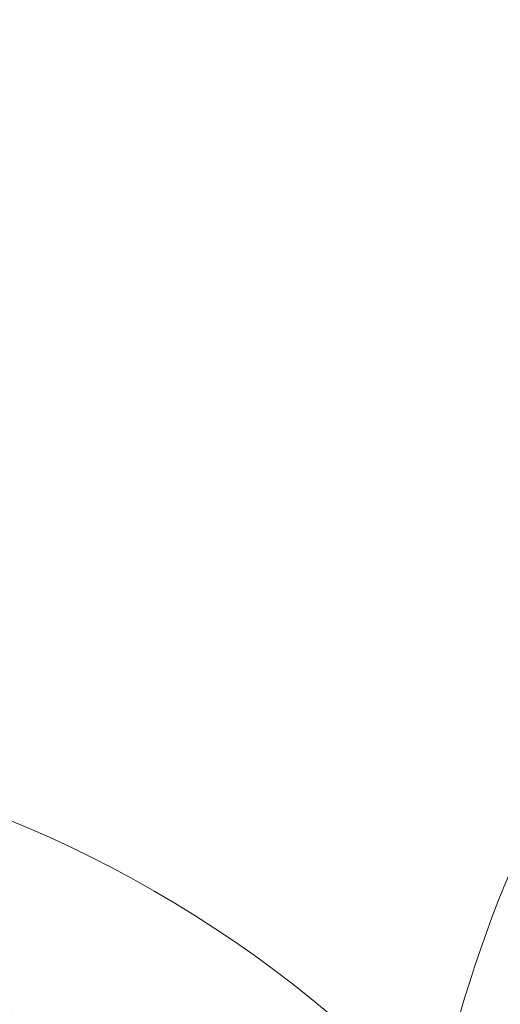
# Model space of a CAD drawing. Units: inches. Extents: x 0.1 to 10.9, y 0 to 8.5.
# Drawn here: x 1.4 to 1.5, y 4.4 to 4.6 of the extents above; entities that cross this region are included whole.
import ezdxf

# ---------------------------------------------------------------- set-up
doc = ezdxf.new("R2010")
doc.units = ezdxf.units.IN
doc.header["$MEASUREMENT"] = 0
doc.styles.add('SLDTEXTSTYLE0', font='TXT', dxfattribs={"width": 0.75})
doc.dimstyles.new('SLDDIMSTYLE3', dxfattribs={"dimtxt": 0.0833333333, "dimasz": 0.125, "dimexe": 0, "dimexo": 0.0625, "dimgap": 0.0208333333, "dimtad": 0, "dimtih": 1, "dimtoh": 1, "dimrnd": 1e-09, "dimdsep": 46, "dimtxsty": 'SLDTEXTSTYLE0', "dimsah": 1, "dimcen": 0.09, "dimadec": 0, "dimazin": 2, "dimtfac": 1, "dimtmove": 0, "dimatfit": 0, "dimfxl": 1, "dimfrac": 2, "dimtolj": 1, "dimtzin": 12, "dimarcsym": 0})
pattern_1 = [(45, (0, 0), (-0.0220970869120796, 0.0220970869120796), [])]

# ---------------------------------------------------------------- blocks, each defined once
blk = doc.blocks.new('_D_5')
at = {"color": 7, "linetype": 'Continuous', "lineweight": 0}
for p, q in [((1.7159535365, 4.2601819983), (1.7159535365, 6.4710402661)), ((1.8015913318, 4.7678394787), (1.8015913318, 6.4710402661)), ((0.8752750226, 6.4010402569), (0.8499278, 6.4010402569)), ((0.8499278, 6.4010402569), (0.8499278, 6.2686328523)), ((1.2374663719, 6.4010402569), (1.2628135945, 6.4010402569)), ((1.2628135945, 6.4010402569), (1.2628135945, 6.2686328523)), ((1.7159535365, 6.4010402661), (1.3664881336, 6.4010402661)), ((1.8015913318, 6.4010402661), (2.0515913318, 6.4010402661)), ((0.8499278, 6.2686328523), (0.8752750226, 6.2686328523)), ((1.2628135945, 6.2686328523), (1.2374663719, 6.2686328523))]:
    blk.add_line(p, q, dxfattribs=at)
for points in [[(1.7159535365, 6.4010402661), (1.5909535365, 6.4210402661), (1.5909535365, 6.3810402661)], [(1.8015913318, 6.4010402661), (1.9265913318, 6.3810402661), (1.9265913318, 6.4210402661)]]:
    blk.add_solid(points, dxfattribs=at)
at = {"color": 7, "linetype": 'Continuous', "lineweight": 0, "char_height": 0.0833333333, "attachment_point": 1, "style": 'SLDTEXTSTYLE0'}
for s, insert in [('0.09in', (0.9036700671, 6.5253607154)), ('2.2mm', (0.8752750226, 6.3760551594))]:
    blk.add_mtext(s, dxfattribs=dict(at, insert=insert))
blk = doc.blocks.new('_D_8')
at = {"color": 7, "linetype": 'Continuous', "lineweight": 0}
for p, q in [((1.7735913318, 4.3704182188), (1.7735913318, 6.9434812109)), ((1.8015913318, 4.5038394787), (1.8015913318, 6.9434812109)), ((0.8752750226, 6.8734812018), (0.8499278, 6.8734812018)), ((0.8499278, 6.8734812018), (0.8499278, 6.7410737972)), ((1.2374663719, 6.8734812018), (1.2628135945, 6.8734812018)), ((1.2628135945, 6.8734812018), (1.2628135945, 6.7410737972)), ((1.7735913318, 6.8734812109), (1.3664881336, 6.8734812109)), ((1.8015913318, 6.8734812109), (2.0515913318, 6.8734812109)), ((0.8499278, 6.7410737972), (0.8752750226, 6.7410737972)), ((1.2628135945, 6.7410737972), (1.2374663719, 6.7410737972))]:
    blk.add_line(p, q, dxfattribs=at)
for points in [[(1.7735913318, 6.8734812109), (1.6485913318, 6.8934812109), (1.6485913318, 6.8534812109)], [(1.8015913318, 6.8734812109), (1.9265913318, 6.8534812109), (1.9265913318, 6.8934812109)]]:
    blk.add_solid(points, dxfattribs=at)
at = {"color": 7, "linetype": 'Continuous', "lineweight": 0, "char_height": 0.0833333333, "attachment_point": 1, "style": 'SLDTEXTSTYLE0'}
for s, insert in [('0.03in', (0.9036700671, 6.9978016603)), ('0.7mm', (0.8752750226, 6.8484961042))]:
    blk.add_mtext(s, dxfattribs=dict(at, insert=insert))

msp = doc.modelspace()

# ---------------------------------------------------------------- hatches: boundary and pattern name
at = {"linetype": 'Continuous', "lineweight": 0}
h = msp.add_hatch(dxfattribs=at)
h.set_pattern_fill('ANSI31', scale=0.25, style=0)
h.set_pattern_definition(pattern_1)
edge = h.paths.add_edge_path(flags=0)
edge.add_spline(control_points=[(1.64659133181975, 3.960224535098535), (1.64659133181975, 3.960224535098535), (1.646532082239361, 3.96024371300059), (1.646414609714317, 3.960281873750277), (1.646117769225197, 3.960378301877605), (1.645432744636745, 3.960600726780809), (1.644431578915192, 3.960934814605741), (1.643366659229143, 3.961290177053717), (1.641911395128178, 3.961783583070935), (1.64022334399517, 3.962379244741677), (1.638441486708768, 3.963008007737943), (1.636345524481453, 3.963771097660734), (1.634149999615906, 3.964608788259252), (1.631958795180697, 3.965444830421019), (1.629606026585498, 3.966379340469532), (1.627289321753796, 3.967342020603156)], knot_values=[0, 0, 0, 0, 6.75476309548e-05, 6.75476309548e-05, 6.75476309548e-05, 0.0002404921313113, 0.0002404921313113, 0.0002404921313113, 0.0004246675887426, 0.0004246675887426, 0.0004246675887426, 0.0006191599785288, 0.0006191599785288, 0.0006191599785288, 0.0008129943169971, 0.0008129943169971, 0.0008129943169971, 0.0008129943169971], weights=[1, 1, 1, 1, 1, 1, 1, 1, 1, 1, 1, 1, 1, 1, 1, 1], degree=3, periodic=0)
edge.add_spline(control_points=[(1.627289321753796, 3.967342020603156), (1.603174685431006, 3.977362581271848), (1.580278257104194, 3.991477511040229), (1.560989959630618, 4.009088426713247), (1.54785942212425, 4.021077084036832), (1.536219194196515, 4.034842889520824), (1.526238338423635, 4.049560572982627)], knot_values=[0, 0, 0, 0, 0.0019909012093246, 0.0019909012093246, 0.0019909012093246, 0.0033432675828922, 0.0033432675828922, 0.0033432675828922, 0.0033432675828922], weights=[1, 1, 1, 1, 1, 1, 1], degree=3, periodic=0)
edge.add_spline(control_points=[(1.526238338423637, 4.049560572982625), (1.525872619380406, 4.05009985911567), (1.525508742251118, 4.050640916892225), (1.525147214265404, 4.051182954445612), (1.522974357491726, 4.054440710458999), (1.520861053347327, 4.057778165347432), (1.518929341229051, 4.060972833160848), (1.517247544056224, 4.063754191338339), (1.515671027643974, 4.066480187491162), (1.514295034202972, 4.068939658608183), (1.513049223622538, 4.07116643894634), (1.511942552477711, 4.073218503599389), (1.511048007099327, 4.074911889372404), (1.510179523020255, 4.076555940774521), (1.50949129493903, 4.077897230613268), (1.509034509900436, 4.078794572448712), (1.508577231730695, 4.079692883026937), (1.508340273265729, 4.080167312000925), (1.508340273265729, 4.080167312000925)], knot_values=[0, 0, 0, 0, 4.96613035e-05, 4.96613035e-05, 4.96613035e-05, 0.0003510106996761, 0.0003510106996761, 0.0003510106996761, 0.0006131860247815, 0.0006131860247815, 0.0006131860247815, 0.0008505259770776, 0.0008505259770776, 0.0008505259770776, 0.0010811749186719, 0.0010811749186719, 0.0010811749186719, 0.0013122874805636, 0.0013122874805636, 0.0013122874805636, 0.0013122874805636], weights=[1, 1, 1, 1, 1, 1, 1, 1, 1, 1, 1, 1, 1, 1, 1, 1, 1, 1, 1], degree=3, periodic=0)
edge.add_spline(control_points=[(1.508340273265729, 4.080167312000925), (1.508340273265729, 4.080167312000925), (1.507486425183764, 4.081834392898341), (1.505973713507016, 4.084986152600605), (1.504464530922377, 4.088130559381315), (1.502282925053316, 4.092815566137422), (1.499831055791027, 4.098630828446069), (1.497231414283276, 4.104796572072183), (1.494275363830687, 4.112381345739714), (1.491397529885531, 4.120853567084191), (1.488257554464922, 4.130097521838564), (1.485132634009045, 4.140654697839687), (1.482430686500744, 4.15172103860285), (1.480120529351911, 4.16118272730957), (1.478065644107188, 4.171225568931405), (1.476410364931696, 4.181221411671674)], knot_values=[0, 0, 0, 0, 0.0007824003428026, 0.0007824003428026, 0.0007824003428026, 0.0015615534037347, 0.0015615534037347, 0.0015615534037347, 0.0023876613698052, 0.0023876613698052, 0.0023876613698052, 0.0032908763444472, 0.0032908763444472, 0.0032908763444472, 0.0040605866134878, 0.0040605866134878, 0.0040605866134878, 0.0040605866134878], weights=[1, 1, 1, 1, 1, 1, 1, 1, 1, 1, 1, 1, 1, 1, 1, 1], degree=3, periodic=0)
edge.add_spline(control_points=[(1.476410364931592, 4.181221411672303), (1.47432203527947, 4.193832344680883), (1.472814366395412, 4.206551555675452), (1.471858142877176, 4.219298578537639)], knot_values=[0.0001353153405875, 0.0001353153405875, 0.0001353153405875, 0.0001353153405875, 0.001108841171833, 0.001108841171833, 0.001108841171833, 0.001108841171833], weights=[1, 1, 1, 1], degree=3, periodic=0)
edge.add_spline(control_points=[(1.471858142877176, 4.219298578537639), (1.471030978932641, 4.230325161246258), (1.470625994763819, 4.241531441263196), (1.470601041724909, 4.251979825494081), (1.470576096134214, 4.262425090993947), (1.470924505236633, 4.272399190878181), (1.471455621268788, 4.281092975176008), (1.471991102502344, 4.289858213011494), (1.472719147142147, 4.297563506824705), (1.473385051909035, 4.30357874277452), (1.474055680132853, 4.309636646549145), (1.474672801427108, 4.314146333994614), (1.475033700220287, 4.31671745948947), (1.47527951186819, 4.318468677855389), (1.475412874297502, 4.319361795196084), (1.475412874297502, 4.319361795196084)], knot_values=[0, 0, 0, 0, 0.0008425892682157, 0.0008425892682157, 0.0008425892682157, 0.0016847216216679, 0.0016847216216679, 0.0016847216216679, 0.0025338587376494, 0.0025338587376494, 0.0025338587376494, 0.0033893695795587, 0.0033893695795587, 0.0033893695795587, 0.0039675199819748, 0.0039675199819748, 0.0039675199819748, 0.0039675199819748], weights=[1, 1, 1, 1, 1, 1, 1, 1, 1, 1, 1, 1, 1, 1, 1, 1], degree=3, periodic=0)
edge.add_spline(control_points=[(1.475412874297501, 4.319361795196078), (1.475412874297502, 4.319361795196078), (1.475429008264478, 4.319472265308704), (1.475461280904173, 4.319691540512547), (1.475533755048932, 4.320183963289729), (1.475690419101701, 4.321248201849471), (1.475928798684875, 4.322792837244005), (1.476171748313044, 4.32436708529731), (1.476507306279905, 4.326485302924899), (1.476924204228564, 4.328956781866955), (1.477350258975211, 4.331482544677471), (1.477874518356598, 4.334449665095257), (1.478468579546898, 4.337590112002973), (1.478509144680861, 4.337804555652208), (1.478550066162132, 4.338020007701292), (1.478591331819743, 4.338236378827078)], knot_values=[0, 0, 0, 0, 0.0001126804923865, 0.0001126804923865, 0.0001126804923865, 0.0003686916793409, 0.0003686916793409, 0.0003686916793409, 0.0006297269520249, 0.0006297269520249, 0.0006297269520249, 0.0008965705377117, 0.0008965705377117, 0.0008965705377117, 0.0009145575712554, 0.0009145575712554, 0.0009145575712554, 0.0009145575712554], weights=[1, 1, 1, 1, 1, 1, 1, 1, 1, 1, 1, 1, 1, 1, 1, 1], degree=3, periodic=0)
edge.add_spline(control_points=[(1.478591331819956, 4.338236378828195), (1.482340456749186, 4.35789442933817), (1.487441837760251, 4.377354778598233), (1.493997879470624, 4.396261865388277), (1.505861092921178, 4.430474400364001), (1.522818094253797, 4.463697108944542), (1.545554492973603, 4.491872111791739)], knot_values=[0.0041537657441734, 0.0041537657441734, 0.0041537657441734, 0.0041537657441734, 0.0056856367961256, 0.0056856367961256, 0.0056856367961256, 0.0084686674230943, 0.0084686674230943, 0.0084686674230943, 0.0084686674230943], weights=[1, 1, 1, 1, 1, 1, 1], degree=3, periodic=0)
edge.add_spline(control_points=[(1.545554492973603, 4.491872111791739), (1.556151109439645, 4.505003465740124), (1.568202750588372, 4.517201013060072), (1.58115481227375, 4.527545924776179), (1.595388624927369, 4.538914580891486), (1.611059277271516, 4.548263892164098), (1.627569176023349, 4.555439624637454)], knot_values=[0, 0, 0, 0, 0.0012860827961407, 0.0012860827961407, 0.0012860827961407, 0.0026982513758802, 0.0026982513758802, 0.0026982513758802, 0.0026982513758802], weights=[1, 1, 1, 1, 1, 1, 1], degree=3, periodic=0)
edge.add_spline(control_points=[(1.62756917602335, 4.555439624637461), (1.628431379510782, 4.555814365976233), (1.629314441610429, 4.556191459010516), (1.630204371093327, 4.556564469983034), (1.631638437906117, 4.557165554301257), (1.633116450163739, 4.55776631883119), (1.634534042767281, 4.558325664154007), (1.636105579232658, 4.558945751737244), (1.637643116973242, 4.559530688948781), (1.638990319103991, 4.56002959695479), (1.640331166270202, 4.560526151533193), (1.641524290607398, 4.560953526654358), (1.642507525670143, 4.561299510883288), (1.643735763991342, 4.561731707724717), (1.644678343723471, 4.562052388644037), (1.645335258987734, 4.562274075037114), (1.646188602219115, 4.562562049138664), (1.646591331819745, 4.562693997786202), (1.646591331819745, 4.562693997786202)], knot_values=[0, 0, 0, 0, 7.38102429998e-05, 7.38102429998e-05, 7.38102429998e-05, 0.0001936799198466, 0.0001936799198466, 0.0001936799198466, 0.0003272514112301, 0.0003272514112301, 0.0003272514112301, 0.0004598105109083, 0.0004598105109083, 0.0004598105109083, 0.0006256458587743, 0.0006256458587743, 0.0006256458587743, 0.0008416221723523, 0.0008416221723523, 0.0008416221723523, 0.0008416221723523], weights=[1, 1, 1, 1, 1, 1, 1, 1, 1, 1, 1, 1, 1, 1, 1, 1, 1, 1, 1], degree=3, periodic=0)
edge.add_spline(control_points=[(1.646591331587305, 4.562693997709224), (1.693918159834234, 4.578367391006973), (1.748224740359661, 4.579611848887661), (1.8015913318193, 4.569159472683613)], knot_values=[0.7699861066283663, 0.7699861066283663, 0.7699861066283663, 0.7699861066283663, 0.8511067089961756, 0.8511067089961756, 0.8511067089961756, 0.8511067089961756], weights=[1, 1, 1, 1], degree=3, periodic=0)
edge.add_spline(control_points=[(1.801591331819744, 4.569159472683526), (1.774145771195419, 4.574534957924985), (1.74500013935403, 4.577015043221808), (1.716591331819745, 4.575486818877694)], knot_values=[0, 0, 0, 0, 0.002171342277311, 0.002171342277311, 0.002171342277311, 0.002171342277311], weights=[1, 1, 1, 1], degree=3, periodic=0)
edge.add_spline(control_points=[(1.716591331819746, 4.575486818877694), (1.716924636360819, 4.575504748673342), (1.717257970610793, 4.575522134812871), (1.717591331819746, 4.575538979002426)], knot_values=[0, 0, 0, 0, 2.54345545679e-05, 2.54345545679e-05, 2.54345545679e-05, 2.54345545679e-05], weights=[1, 1, 1, 1], degree=3, periodic=0)
edge.add_spline(control_points=[(1.717591331819746, 4.575538979002426), (1.717257970610883, 4.575522134812869), (1.716924636360912, 4.575504748673341), (1.716591331819746, 4.575486818877694)], knot_values=[6e-16, 6e-16, 6e-16, 6e-16, 2.54345544564e-05, 2.54345544564e-05, 2.54345544564e-05, 2.54345544564e-05], weights=[1, 1, 1, 1], degree=3, periodic=0)
edge.add_spline(control_points=[(1.716591331819746, 4.575486818877694), (1.716591331819746, 4.575486818877694), (1.714666058855262, 4.575399800298255), (1.710979840346347, 4.575133048722325), (1.707293187734938, 4.57486626573276), (1.701740006602491, 4.574405201066372), (1.694812314682294, 4.573514878576708), (1.687916234272667, 4.572628618686696), (1.679460791235326, 4.571277669204853), (1.670260508169452, 4.569220997856863), (1.661206102194144, 4.567196936509061), (1.651188187928974, 4.564418319719373), (1.641183789678449, 4.560829169444292), (1.632972332452211, 4.557883249737343), (1.624615492050856, 4.554339501301056), (1.616591331819747, 4.550294965800039)], knot_values=[1e-16, 1e-16, 1e-16, 1e-16, 0.0008514986407917, 0.0008514986407917, 0.0008514986407917, 0.0017031884292163, 0.0017031884292163, 0.0017031884292163, 0.0025511542349918, 0.0025511542349918, 0.0025511542349918, 0.0033853108588015, 0.0033853108588015, 0.0033853108588015, 0.0040663199630503, 0.0040663199630503, 0.0040663199630503, 0.0040663199630503], weights=[1, 1, 1, 1, 1, 1, 1, 1, 1, 1, 1, 1, 1, 1, 1, 1], degree=3, periodic=0)
edge.add_spline(control_points=[(1.616591331819747, 4.550294965800039), (1.592183632890716, 4.537992394316844), (1.57010964572116, 4.520215368916284), (1.552098676031978, 4.499656430031509), (1.53424575311647, 4.479277896422905), (1.519661896946493, 4.455805319972844), (1.508173605800995, 4.431267362112068), (1.498638352534146, 4.410900917713114), (1.49108060839673, 4.389529623336107), (1.485312503104697, 4.367793677235279)], knot_values=[0, 0, 0, 0, 0.0020828794406835, 0.0020828794406835, 0.0020828794406835, 0.0041345681228143, 0.0041345681228143, 0.0041345681228143, 0.0058420705444633, 0.0058420705444633, 0.0058420705444633, 0.0058420705444633], weights=[1, 1, 1, 1, 1, 1, 1, 1, 1, 1], degree=3, periodic=0)
edge.add_spline(control_points=[(1.485312503104698, 4.36779367723528), (1.480873165416963, 4.35106492492951), (1.477484618375551, 4.333973037998869), (1.475139180297742, 4.317464382660717)], knot_values=[0, 0, 0, 0, 0.0013187226088293, 0.0013187226088293, 0.0013187226088293, 0.0013187226088293], weights=[1, 1, 1, 1], degree=3, periodic=0)
edge.add_spline(control_points=[(1.475139180297332, 4.31746438266134), (1.474578628998304, 4.313518873171032), (1.474044113988429, 4.309364600232676), (1.473573750324987, 4.305254914927176)], knot_values=[1.43e-14, 1.43e-14, 1.43e-14, 1.43e-14, 0.0003152024332449, 0.0003152024332449, 0.0003152024332449, 0.0003152024332449], weights=[1, 1, 1, 1], degree=3, periodic=0)
edge.add_spline(control_points=[(1.473573750324791, 4.305254914925468), (1.466759774122746, 4.245719495744519), (1.471611980129522, 4.184075254858337), (1.488572184142198, 4.129541417060114)], knot_values=[0.3998242077877425, 0.3998242077877425, 0.3998242077877425, 0.3998242077877425, 0.4858474165920069, 0.4858474165920069, 0.4858474165920069, 0.4858474165920069], weights=[1, 1, 1, 1], degree=3, periodic=0)
edge.add_spline(control_points=[(1.488572184142199, 4.129541417060113), (1.490075987050864, 4.124706089381265), (1.491727832105948, 4.119785368250179), (1.493322212386583, 4.115341205237246)], knot_values=[0, 0, 0, 0, 0.0003858596527377, 0.0003858596527377, 0.0003858596527377, 0.0003858596527377], weights=[1, 1, 1, 1], degree=3, periodic=0)
edge.add_spline(control_points=[(1.493322212386583, 4.115341205237246), (1.495273511206631, 4.109902170304024), (1.497384053323355, 4.104454737541998), (1.499672686390426, 4.099007118105715), (1.505162705504215, 4.08593925884065), (1.511807284708266, 4.072628013683528), (1.519550118801344, 4.059951354295286)], knot_values=[0.0001761156009917, 0.0001761156009917, 0.0001761156009917, 0.0001761156009917, 0.0006483093616323, 0.0006483093616323, 0.0006483093616323, 0.0017903316298484, 0.0017903316298484, 0.0017903316298484, 0.0017903316298484], weights=[1, 1, 1, 1, 1, 1, 1], degree=3, periodic=0)
edge.add_spline(control_points=[(1.519550118801341, 4.059951354295284), (1.530817468927932, 4.041504315646923), (1.54451345523393, 4.024240310727004), (1.560425587936512, 4.009605601179929), (1.576994236103116, 3.994367081112373), (1.596231197742467, 3.981708099724057), (1.616591331819747, 3.972087552831879)], knot_values=[0.0138650738666093, 0.0138650738666093, 0.0138650738666093, 0.0138650738666093, 0.015506031805246, 0.015506031805246, 0.015506031805246, 0.017210361031489, 0.017210361031489, 0.017210361031489, 0.017210361031489], weights=[1, 1, 1, 1, 1, 1, 1], degree=3, periodic=0)
edge.add_spline(control_points=[(1.616591331819747, 3.972087552831878), (1.627125235960987, 3.967110084899442), (1.638149753378295, 3.962873568994358), (1.648667369961017, 3.959561267886368), (1.65920593308672, 3.956242370107262), (1.669516184634807, 3.953754273531185), (1.678520559513311, 3.952002651335749), (1.68716228645108, 3.950321575090553), (1.694841604865388, 3.949254159505663), (1.700839586958797, 3.948569530270546), (1.706811259629843, 3.947887904078691), (1.711283101278087, 3.947553917861024), (1.713863556835683, 3.947374175981958), (1.715668667661901, 3.947248440814433), (1.716591331819747, 3.947196665904906), (1.716591331819747, 3.947196665904906)], knot_values=[0, 0, 0, 0, 0.0008880719843554, 0.0008880719843554, 0.0008880719843554, 0.0017789327618866, 0.0017789327618866, 0.0017789327618866, 0.0026328815292894, 0.0026328815292894, 0.0026328815292894, 0.0034828754434655, 0.0034828754434655, 0.0034828754434655, 0.0040731760026322, 0.0040731760026322, 0.0040731760026322, 0.0040731760026322], weights=[1, 1, 1, 1, 1, 1, 1, 1, 1, 1, 1, 1, 1, 1, 1, 1], degree=3, periodic=0)
edge.add_spline(control_points=[(1.716591331819746, 3.947196665904905), (1.716924631881876, 3.94717650012052), (1.717257966158285, 3.94715688980343), (1.717591331819746, 3.947137834379274)], knot_values=[6e-16, 6e-16, 6e-16, 6e-16, 2.54441035984e-05, 2.54441035984e-05, 2.54441035984e-05, 2.54441035984e-05], weights=[1, 1, 1, 1], degree=3, periodic=0)
edge.add_spline(control_points=[(1.717591331819746, 3.947137834379273), (1.717257966157691, 3.947156889803519), (1.716924631881266, 3.947176500120615), (1.716591331819746, 3.947196665904906)], knot_values=[6e-16, 6e-16, 6e-16, 6e-16, 2.54441044159e-05, 2.54441044159e-05, 2.54441044159e-05, 2.54441044159e-05], weights=[1, 1, 1, 1], degree=3, periodic=0)
edge.add_spline(control_points=[(1.716591331819745, 3.947196665904906), (1.744969490192228, 3.945479691063413), (1.773980728503126, 3.947833834006171), (1.801591331819745, 3.953852236054178)], knot_values=[0, 0, 0, 0, 0.00216761231904, 0.00216761231904, 0.00216761231904, 0.00216761231904], weights=[1, 1, 1, 1], degree=3, periodic=0)
edge.add_spline(control_points=[(1.801591331819744, 3.953852236054178), (1.783222127641005, 3.949848221553367), (1.761147599231801, 3.947480739723229), (1.748096844228508, 3.946924556183029)], knot_values=[0, 0, 0, 0, 0.0019145163486715, 0.0019145163486715, 0.0019145163486715, 0.0019145163486715], weights=[1, 1, 1, 1], degree=3, periodic=0)
edge.add_spline(control_points=[(1.748096844228529, 3.94692455618303), (1.739321654338508, 3.946550584241482), (1.730560454846666, 3.946550148725484), (1.721851245339615, 3.946924556183029)], knot_values=[0.3296534916198048, 0.3296534916198048, 0.3296534916198048, 0.3296534916198048, 0.3434534837722767, 0.3434534837722767, 0.3434534837722767, 0.3434534837722767], weights=[1, 1, 1, 1], degree=3, periodic=0)
edge.add_spline(control_points=[(1.721851245339641, 3.946924556183027), (1.703462947019822, 3.947715066046972), (1.671649471302599, 3.952104068342166), (1.646591331819743, 3.960224535098537)], knot_values=[0, 0, 0, 0, 0.0027147756409155, 0.0027147756409155, 0.0027147756409155, 0.0027147756409155], weights=[1, 1, 1, 1], degree=3, periodic=0)
edge = h.paths.add_edge_path(flags=0)
edge.add_spline(control_points=[(1.552699307705452, 4.500339478653171), (1.550467027658472, 4.497810351785022), (1.548277972215685, 4.495223421286381), (1.546181126789531, 4.492645561207687), (1.543375828257195, 4.489196729450643), (1.540693553634753, 4.485708544974568), (1.538284337569302, 4.482429770670652), (1.536220028721265, 4.47962039092952), (1.534319036815925, 4.476915176479607), (1.532700235472844, 4.474541824560505), (1.531244971463342, 4.472408237481082), (1.529989515775894, 4.470503070048641), (1.529023681438547, 4.469013608309177), (1.528099103641456, 4.467587770356771), (1.527420090229899, 4.466514242898262), (1.527043059980083, 4.465916388070042), (1.526651712798914, 4.465295830961201), (1.526576933095, 4.465175505015298), (1.526826090074743, 4.46557181008922), (1.527102774762613, 4.466011900291761), (1.527789371848384, 4.467104901001214), (1.528808931098334, 4.468681934335552), (1.529824404597287, 4.470252647914058), (1.531196974305065, 4.472341194173868), (1.532807726790028, 4.474699304534518), (1.534705416436207, 4.477477485327487), (1.536986534648139, 4.480702932933426), (1.539466484402113, 4.484026207975288), (1.542524047865328, 4.488123518547783), (1.545971900948791, 4.49248431074695), (1.549551323999118, 4.496702059275648), (1.554127804364368, 4.502094672290584), (1.559065729529875, 4.507423548054143), (1.563961325242165, 4.512252567913947), (1.568767187657456, 4.516993074771706), (1.573687987831756, 4.521404347357228), (1.578203851120334, 4.525145361221969), (1.581250739195486, 4.527669452365802), (1.584187767028489, 4.529950361033743), (1.586581890615671, 4.531737233054788), (1.58813943537883, 4.532899718222101), (1.58949036628125, 4.533872262401768), (1.590381977875157, 4.534506484995105), (1.591055946114065, 4.534985893167036), (1.591472698765266, 4.535276996195478), (1.591548607744911, 4.535330194354166), (1.591624486361014, 4.535383371233626), (1.591359400672196, 4.535198794533402), (1.59080980434259, 4.534809979628437), (1.590138841124681, 4.534335303059922), (1.589038949746807, 4.533550998065206), (1.587720385020521, 4.532580894394021), (1.586097466704191, 4.531386869568907), (1.584114774545275, 4.529888772706311), (1.582005990032802, 4.528222186394148), (1.577597804912747, 4.524738368612338), (1.57250901433259, 4.520400021113458), (1.567506753602819, 4.515675072009661), (1.562541083420825, 4.510984684973951), (1.557465875632469, 4.505739900983419), (1.552699307705452, 4.500339478653171)], knot_values=[0, 0, 0, 0, 0.0002570500233455, 0.0002570500233455, 0.0002570500233455, 0.0006026694678564, 0.0006026694678564, 0.0006026694678564, 0.0008986334938177, 0.0008986334938177, 0.0008986334938177, 0.0011646859652283, 0.0011646859652283, 0.0011646859652283, 0.0014195573002586, 0.0014195573002586, 0.0014195573002586, 0.0016846313394961, 0.0016846313394961, 0.0016846313394961, 0.0019798145709742, 0.0019798145709742, 0.0019798145709742, 0.0022730357601773, 0.0022730357601773, 0.0022730357601773, 0.0026189300358984, 0.0026189300358984, 0.0026189300358984, 0.0030461042893612, 0.0030461042893612, 0.0030461042893612, 0.0035938904960171, 0.0035938904960171, 0.0035938904960171, 0.0041311910038256, 0.0041311910038256, 0.0041311910038256, 0.0044922568196827, 0.0044922568196827, 0.0044922568196827, 0.0047264493275823, 0.0047264493275823, 0.0047264493275823, 0.0049030674678515, 0.0049030674678515, 0.0049030674678515, 0.0050797211559001, 0.0050797211559001, 0.0050797211559001, 0.0052956203622553, 0.0052956203622553, 0.0052956203622553, 0.0055609818477226, 0.0055609818477226, 0.0055609818477226, 0.0061220784631648, 0.0061220784631648, 0.0061220784631648, 0.0066781023397585, 0.0066781023397585, 0.0066781023397585, 0.0066781023397585], weights=[1, 1, 1, 1, 1, 1, 1, 1, 1, 1, 1, 1, 1, 1, 1, 1, 1, 1, 1, 1, 1, 1, 1, 1, 1, 1, 1, 1, 1, 1, 1, 1, 1, 1, 1, 1, 1, 1, 1, 1, 1, 1, 1, 1, 1, 1, 1, 1, 1, 1, 1, 1, 1, 1, 1, 1, 1, 1, 1, 1, 1], degree=3, periodic=0)
h = msp.add_hatch(dxfattribs=at)
h.set_pattern_fill('ANSI31', scale=0.25, style=0)
h.set_pattern_definition(pattern_1)
edge = h.paths.add_edge_path(flags=0)
edge.add_line((1.478591331819743, 4.335179654159387), (1.593591331819743, 4.335179654159387))
edge.add_line((1.593591331819743, 4.335179654159387), (1.593591331819743, 4.38522288226352))
edge.add_line((1.593591331819743, 4.38522288226352), (1.678591331819743, 4.38522288226352))
edge.add_line((1.678591331819743, 4.38522288226352), (1.678591331819743, 4.437748667461328))
edge.add_spline(control_points=[(1.678591331819743, 4.437748667461328), (1.678591331819743, 4.438661836548849), (1.678463994627982, 4.439583439385473), (1.678216365168069, 4.440462391848913), (1.677912630903289, 4.441540486435694), (1.677418554354832, 4.442581014992599), (1.676775018090648, 4.443497750242454), (1.676131616634085, 4.444414293455116), (1.67532105904374, 4.445232383612245), (1.674410467721586, 4.445884181386867), (1.673500187972513, 4.446535756138673), (1.672464822690462, 4.447039128702666), (1.671390145765737, 4.447352542783756), (1.670485426531973, 4.447616391146711), (1.669533739826169, 4.447752337919918), (1.668591331819743, 4.447752337919918)], knot_values=[0.0002717222357027, 0.0002717222357027, 0.0002717222357027, 0.0002717222357027, 0.0003412716470362, 0.0003412716470362, 0.0003412716470362, 0.0004266211239467, 0.0004266211239467, 0.0004266211239467, 0.0005119527789508, 0.0005119527789508, 0.0005119527789508, 0.0005972549359714, 0.0005972549359714, 0.0005972549359714, 0.0006690404682618, 0.0006690404682618, 0.0006690404682618, 0.0006690404682618], weights=[1, 1, 1, 1, 1, 1, 1, 1, 1, 1, 1, 1, 1, 1, 1, 1], degree=3, periodic=0)
edge.add_line((1.668591331819743, 4.447752337919918), (1.598513130376421, 4.447752337919927))
edge.add_spline(control_points=[(1.59851313037642, 4.447752337919918), (1.597489845289155, 4.447752337919918), (1.596465807116915, 4.447712999439437), (1.595445537720549, 4.447634496390731), (1.590983282882033, 4.447291155102464), (1.586518784997109, 4.446172648794486), (1.582421692844487, 4.444371694220655), (1.578324439331181, 4.442570668717674), (1.574481645332845, 4.440037499353039), (1.571211260741557, 4.43698205113064), (1.567940132028641, 4.433925907691807), (1.565151485817537, 4.43026301633977), (1.56307584250788, 4.426296657729375), (1.560999436766796, 4.422328842184427), (1.55957930303971, 4.417947972052538), (1.558932685412083, 4.413516617108058), (1.558773974139837, 4.412428948057661), (1.558659997571656, 4.411333810714052), (1.558591331819742, 4.410236770037668)], knot_values=[0.0036756962950948, 0.0036756962950948, 0.0036756962950948, 0.0036756962950948, 0.0037530101158764, 0.0037530101158764, 0.0037530101158764, 0.0040940400195322, 0.0040940400195322, 0.0040940400195322, 0.0044350821982119, 0.0044350821982119, 0.0044350821982119, 0.0047762017616298, 0.0047762017616298, 0.0047762017616298, 0.005117447539504, 0.005117447539504, 0.005117447539504, 0.0052005269909865, 0.0052005269909865, 0.0052005269909865, 0.0052005269909865], weights=[1, 1, 1, 1, 1, 1, 1, 1, 1, 1, 1, 1, 1, 1, 1, 1, 1, 1, 1], degree=3, periodic=0)
edge.add_line((1.558591331819726, 4.410236770037668), (1.499153124186687, 4.410236770037964))
edge.add_spline(control_points=[(1.499153124186687, 4.410236770037964), (1.490212375844014, 4.387411081389459), (1.483346998531146, 4.363172100928332), (1.478591331668375, 4.338236378033402)], knot_values=[0.3470935226901124, 0.3470935226901124, 0.3470935226901124, 0.3470935226901124, 0.3838048041835905, 0.3838048041835905, 0.3838048041835905, 0.3838048041835905], weights=[1, 1, 1, 1], degree=3, periodic=0)
edge.add_line((1.478591331668375, 4.338236378033402), (1.478591331819743, 4.335179654159387))
h = msp.add_hatch(dxfattribs=at)
h.set_pattern_fill('ANSI31', scale=0.25, style=0)
h.set_pattern_definition(pattern_1)
edge = h.paths.add_edge_path(flags=0)
edge.add_spline(control_points=[(1.478591331668375, 4.338236378033401), (1.483346998531145, 4.363172100928332), (1.490212375844014, 4.387411081389459), (1.499153124186687, 4.410236770037964)], knot_values=[0.6161951958164095, 0.6161951958164095, 0.6161951958164095, 0.6161951958164095, 0.6529064773098876, 0.6529064773098876, 0.6529064773098876, 0.6529064773098876], weights=[1, 1, 1, 1], degree=3, periodic=0)
edge.add_spline(control_points=[(1.49915312418657, 4.410236770037665), (1.498872967723797, 4.409521531900203), (1.497027508340514, 4.404946093149412), (1.494246526974352, 4.396976672202583), (1.494100543117932, 4.396558328226097), (1.493952087243603, 4.396130574020955), (1.49380130080627, 4.395693515750656)], knot_values=[1.7e-15, 1.7e-15, 1.7e-15, 1.7e-15, 0.0017429403902378, 0.0017429403902378, 0.0017429403902378, 0.0018332318804239, 0.0018332318804239, 0.0018332318804239, 0.0018332318804239], weights=[1, 1, 1, 1, 1, 1, 1], degree=3, periodic=0)
edge.add_spline(control_points=[(1.49380130080627, 4.395693515750656), (1.493346463772826, 4.394375159202011), (1.492696672528399, 4.392468919972545), (1.491937340551256, 4.390155794122659), (1.491179159736832, 4.387846175018598), (1.490293008299102, 4.385070440511113), (1.489372654395385, 4.38204960778163), (1.488418599486285, 4.378918159885884), (1.487402991651204, 4.375439052846867), (1.486420583502783, 4.371884597002896), (1.485413908580316, 4.368242341422166), (1.484414418366799, 4.364419024399257), (1.483505462128603, 4.360736154535985), (1.482602893938969, 4.357079167493632), (1.481763585269842, 4.35345663895152), (1.481045887809692, 4.350194324113002), (1.48095905498971, 4.349799622984981), (1.480873770657178, 4.349409307516871), (1.480790112178988, 4.349023928512801)], knot_values=[0, 0, 0, 0, 0.0002759833141367, 0.0002759833141367, 0.0002759833141367, 0.0005512772334856, 0.0005512772334856, 0.0005512772334856, 0.0008368074541912, 0.0008368074541912, 0.0008368074541912, 0.0011296390167146, 0.0011296390167146, 0.0011296390167146, 0.0014205043651763, 0.0014205043651763, 0.0014205043651763, 0.0014551716054281, 0.0014551716054281, 0.0014551716054281, 0.0014551716054281], weights=[1, 1, 1, 1, 1, 1, 1, 1, 1, 1, 1, 1, 1, 1, 1, 1, 1, 1, 1], degree=3, periodic=0)
edge.add_spline(control_points=[(1.480790112178988, 4.349023928512801), (1.48010346164926, 4.345860821760028), (1.479452857948621, 4.342691925383955), (1.478837778121779, 4.339518217693657)], knot_values=[0, 0, 0, 0, 0.0002886323971489, 0.0002886323971489, 0.0002886323971489, 0.0002886323971489], weights=[1, 1, 1, 1], degree=3, periodic=0)
edge.add_spline(control_points=[(1.478837778121779, 4.339518217693657), (1.478753742993403, 4.33908461066975), (1.478671565863367, 4.33865707563286), (1.478591331819743, 4.33823637882708)], knot_values=[0, 0, 0, 0, 3.94343294795e-05, 3.94343294795e-05, 3.94343294795e-05, 3.94343294795e-05], weights=[1, 1, 1, 1], degree=3, periodic=0)
edge.add_spline(control_points=[(1.478591331819743, 4.338236378827079), (1.478664292656925, 4.338618939517817), (1.478783608097206, 4.339242139665428), (1.478938012676332, 4.34003375538855), (1.479092031098897, 4.340823391328384), (1.479289060817848, 4.341820801609364), (1.47950418098493, 4.342885896544041), (1.479868866874406, 4.344691515695879), (1.480308450960681, 4.346803240650673), (1.480773796411582, 4.348948736345088), (1.48163195289142, 4.352905304587163), (1.482607983950375, 4.35712216259278), (1.48364086479317, 4.361283199789945)], knot_values=[2.41512e-11, 2.41512e-11, 2.41512e-11, 2.41512e-11, 0.0001055925121181, 0.0001055925121181, 0.0001055925121181, 0.0002107611838952, 0.0002107611838952, 0.0002107611838952, 0.0003903129647636, 0.0003903129647636, 0.0003903129647636, 0.0007217364354334, 0.0007217364354334, 0.0007217364354334, 0.0007217364354334], weights=[1, 1, 1, 1, 1, 1, 1, 1, 1, 1, 1, 1, 1], degree=3, periodic=0)
edge.add_spline(control_points=[(1.48364086479317, 4.361283199789945), (1.484896910124692, 4.366343271706516), (1.486296287497771, 4.371555067440595), (1.487718906061033, 4.376477648639432), (1.488009476280861, 4.377483087158237), (1.488301874450513, 4.378480146916931), (1.488591331819743, 4.379453716720523)], knot_values=[0, 0, 0, 0, 0.0003996550105838, 0.0003996550105838, 0.0003996550105838, 0.0004797758867009, 0.0004797758867009, 0.0004797758867009, 0.0004797758867009], weights=[1, 1, 1, 1, 1, 1, 1], degree=3, periodic=0)
edge.add_spline(control_points=[(1.488591331819743, 4.379453716720524), (1.488294421110583, 4.378455078124553), (1.487959790048717, 4.377314466292128), (1.48762027992709, 4.376135819299443), (1.486829694372214, 4.373391213977372), (1.486024190544348, 4.370479905906381), (1.485270750014507, 4.367636214439448), (1.484779668610215, 4.365782738360518), (1.484302707628018, 4.363930692306528), (1.483839465066968, 4.36207994891427)], knot_values=[1.563e-13, 1.563e-13, 1.563e-13, 1.563e-13, 9.63701211104e-05, 9.63701211104e-05, 9.63701211104e-05, 0.0003210518533029, 0.0003210518533029, 0.0003210518533029, 0.0004667505469223, 0.0004667505469223, 0.0004667505469223, 0.0004667505469223], weights=[1, 1, 1, 1, 1, 1, 1, 1, 1, 1], degree=3, periodic=0)
edge.add_spline(control_points=[(1.483839465067023, 4.362079948914285), (1.483160250443504, 4.359366355470811), (1.482507941117326, 4.356643579501591), (1.481894878826248, 4.353972130695298), (1.481491262776834, 4.352213354092819), (1.481099927141134, 4.350454632867139), (1.480746583747855, 4.348823180852517), (1.480532001884593, 4.347832416571149), (1.48033146504054, 4.346888487827599), (1.480169003908553, 4.346114430482836), (1.480006317010484, 4.345339297459901), (1.479866653793156, 4.344662696545456), (1.479774418017755, 4.344213237401324), (1.479706554092068, 4.34388254075109), (1.479660349672453, 4.34365556690963), (1.479645643547983, 4.343583362961384), (1.479635497588824, 4.34353354845644), (1.479643161337401, 4.343571188128768), (1.479652714411871, 4.343618072176367)], knot_values=[0, 0, 0, 0, 0.0002147741427341, 0.0002147741427341, 0.0002147741427341, 0.0003564107638396, 0.0003564107638396, 0.0003564107638396, 0.0004428173836467, 0.0004428173836467, 0.0004428173836467, 0.0005291161310216, 0.0005291161310216, 0.0005291161310216, 0.0005922263266191, 0.0005922263266191, 0.0005922263266191, 0.0006353813687741, 0.0006353813687741, 0.0006353813687741, 0.0006353813687741], weights=[1, 1, 1, 1, 1, 1, 1, 1, 1, 1, 1, 1, 1, 1, 1, 1, 1, 1, 1], degree=3, periodic=0)
edge.add_spline(control_points=[(1.479652714411873, 4.343618072176368), (1.479682690864476, 4.343765188943344), (1.479730147752372, 4.343998323324166), (1.479817993715733, 4.34442531076215), (1.479906523402191, 4.344855621530681), (1.480031600395883, 4.345460000013514), (1.480175366117955, 4.3461447382826), (1.480354077142302, 4.346995916683923), (1.480564423560684, 4.347984593451019), (1.480795810547033, 4.349050174524685), (1.481093829184512, 4.35042260702276), (1.481427257856721, 4.351923264700011), (1.48176284659372, 4.353394959609568), (1.482600500411605, 4.357068416802366), (1.483496385235513, 4.360769675829884), (1.484429744305262, 4.364409867897195)], knot_values=[0, 0, 0, 0, 7.15338692591e-05, 7.15338692591e-05, 7.15338692591e-05, 0.0001436008928803, 0.0001436008928803, 0.0001436008928803, 0.0002332382371326, 0.0002332382371326, 0.0002332382371326, 0.000348594245689, 0.000348594245689, 0.000348594245689, 0.0006366830724909, 0.0006366830724909, 0.0006366830724909, 0.0006366830724909], weights=[1, 1, 1, 1, 1, 1, 1, 1, 1, 1, 1, 1, 1, 1, 1, 1], degree=3, periodic=0)
edge.add_spline(control_points=[(1.484429744305323, 4.364409867897211), (1.485088076827754, 4.366977429410757), (1.485771881060115, 4.369541466171079), (1.486466300314203, 4.372049870930294), (1.487180328441737, 4.374629107526591), (1.487944479986524, 4.377278075402786), (1.488591331819743, 4.379453716720524)], knot_values=[0, 0, 0, 0, 0.0002036340570339, 0.0002036340570339, 0.0002036340570339, 0.0004145384113472, 0.0004145384113472, 0.0004145384113472, 0.0004145384113472], weights=[1, 1, 1, 1, 1, 1, 1], degree=3, periodic=0)
edge.add_spline(control_points=[(1.488591331819743, 4.379453716720523), (1.487267982078905, 4.375002721568121), (1.485886940752078, 4.37005213998683), (1.484624475421724, 4.365166398094821)], knot_values=[3.5e-15, 3.5e-15, 3.5e-15, 3.5e-15, 0.0003875494367305, 0.0003875494367305, 0.0003875494367305, 0.0003875494367305], weights=[1, 1, 1, 1], degree=3, periodic=0)
edge.add_spline(control_points=[(1.484624475421723, 4.365166398094821), (1.483737312628265, 4.361733077336766), (1.482885428063885, 4.358253660278784), (1.482082723783495, 4.354787012017216), (1.481662205476161, 4.352970914738685), (1.481252830760088, 4.351147699342049), (1.480865827906847, 4.349372024554431), (1.480462125225213, 4.347519726393148), (1.480080971524151, 4.345710808870292), (1.479733974096693, 4.344015924576609)], knot_values=[0, 0, 0, 0, 0.0002716309831346, 0.0002716309831346, 0.0002716309831346, 0.0004136569891193, 0.0004136569891193, 0.0004136569891193, 0.0005623067136226, 0.0005623067136226, 0.0005623067136226, 0.0005623067136226], weights=[1, 1, 1, 1, 1, 1, 1, 1, 1, 1], degree=3, periodic=0)
edge.add_spline(control_points=[(1.479733974096695, 4.34401592457661), (1.479420135566643, 4.342483002562651), (1.479139032688138, 4.341064121273046), (1.478941747167985, 4.340052899456109), (1.47877674918289, 4.339207173109083), (1.478661759504326, 4.338605657260578), (1.47859133181962, 4.338236378826434)], knot_values=[0, 0, 0, 0, 0.0001441995478024, 0.0001441995478024, 0.0001441995478024, 0.0002638221981985, 0.0002638221981985, 0.0002638221981985, 0.0002638221981985], weights=[1, 1, 1, 1, 1, 1, 1], degree=3, periodic=0)
edge = h.paths.add_edge_path(flags=0)
edge.add_spline(control_points=[(1.483025208134473, 4.358770022873627), (1.48356954082708, 4.36102187472801), (1.484129400267357, 4.363270755645315), (1.484846074787896, 4.366020259143315), (1.485231583479536, 4.367499253394952), (1.485666364280057, 4.369134937138062), (1.486165203919815, 4.370956377690354), (1.486632307443546, 4.372661938420562), (1.487168211598235, 4.374573059804247), (1.487733540862449, 4.376528276048054), (1.487844308348608, 4.376911370294067), (1.487956292781335, 4.377296551387807), (1.488068807472854, 4.377681416577452)], knot_values=[0, 0, 0, 0, 0.0003127489086979, 0.0003127489086979, 0.0003127489086979, 0.0004810603952226, 0.0004810603952226, 0.0004810603952226, 0.0006394877976419, 0.0006394877976419, 0.0006394877976419, 0.0006699716137218, 0.0006699716137218, 0.0006699716137218, 0.0006699716137218], weights=[1, 1, 1, 1, 1, 1, 1, 1, 1, 1, 1, 1, 1], degree=3, periodic=0)
edge.add_spline(control_points=[(1.488068807472859, 4.377681416577454), (1.488241178311384, 4.37827102433945), (1.488415437237458, 4.378862107481538), (1.488591331819732, 4.379453716720485)], knot_values=[0, 0, 0, 0, 4.7031265314e-05, 4.7031265314e-05, 4.7031265314e-05, 4.7031265314e-05], weights=[1, 1, 1, 1], degree=3, periodic=0)
edge.add_spline(control_points=[(1.488591331819743, 4.379453716720523), (1.48848654495505, 4.379101273362284), (1.488382329103401, 4.378748983732011), (1.488278936655817, 4.378397727848379)], knot_values=[1.4e-15, 1.4e-15, 1.4e-15, 1.4e-15, 2.80183103003e-05, 2.80183103003e-05, 2.80183103003e-05, 2.80183103003e-05], weights=[1, 1, 1, 1], degree=3, periodic=0)
edge.add_spline(control_points=[(1.488278936655817, 4.378397727848379), (1.487905286334346, 4.377128323003967), (1.487541428885383, 4.375867836311749), (1.487220528354007, 4.374738670713461), (1.486784343989765, 4.37320385125866), (1.486402984852481, 4.371828042763314), (1.486073478580646, 4.370620900216256), (1.485723615695527, 4.369339181443769), (1.485409730981927, 4.368165834909655), (1.485110773923231, 4.36703057601557), (1.484695560393309, 4.365453845046766), (1.484315448606927, 4.363973901262809), (1.483950103251622, 4.36252095629152)], knot_values=[0, 0, 0, 0, 0.0001018107778821, 0.0001018107778821, 0.0001018107778821, 0.0002399417153463, 0.0002399417153463, 0.0002399417153463, 0.0003854142487799, 0.0003854142487799, 0.0003854142487799, 0.0005874017286875, 0.0005874017286875, 0.0005874017286875, 0.0005874017286875], weights=[1, 1, 1, 1, 1, 1, 1, 1, 1, 1, 1, 1, 1], degree=3, periodic=0)
edge.add_spline(control_points=[(1.483950103251623, 4.36252095629152), (1.48355085728913, 4.360933191714556), (1.48313372689434, 4.359239088899803), (1.482657259190997, 4.357235338237777), (1.48240674616668, 4.356181823729239), (1.482137037793017, 4.355029736781423), (1.48185175243241, 4.353784010389047), (1.48155562530975, 4.352490942383695), (1.48123773160979, 4.351074119510603), (1.480917723115466, 4.349609811008451)], knot_values=[0, 0, 0, 0, 0.0002333499025148, 0.0002333499025148, 0.0002333499025148, 0.0003558320825703, 0.0003558320825703, 0.0003558320825703, 0.0004831198765921, 0.0004831198765921, 0.0004831198765921, 0.0004831198765921], weights=[1, 1, 1, 1, 1, 1, 1, 1, 1, 1], degree=3, periodic=0)
edge.add_spline(control_points=[(1.480917723115466, 4.349609811008451), (1.480768471762888, 4.348926860310534), (1.480616878405761, 4.348225250124342), (1.480462536643385, 4.347501681288856), (1.48038343034991, 4.34713082347456), (1.480304004762705, 4.346756075794818), (1.480224330184578, 4.346377629871745), (1.480144071489903, 4.345996409456085), (1.480063567469436, 4.345611453760036), (1.479983677946975, 4.345226814609313)], knot_values=[0, 0, 0, 0, 5.83718156863e-05, 5.83718156863e-05, 5.83718156863e-05, 8.81918938193e-05, 8.81918938193e-05, 8.81918938193e-05, 0.0001182172806339, 0.0001182172806339, 0.0001182172806339, 0.0001182172806339], weights=[1, 1, 1, 1, 1, 1, 1, 1, 1, 1], degree=3, periodic=0)
edge.add_spline(control_points=[(1.479983677946975, 4.345226814609313), (1.479709458260734, 4.343906546018657), (1.479441654448097, 4.342586258077867), (1.479180189661309, 4.341265952338339)], knot_values=[0, 0, 0, 0, 0.0008398906391254, 0.0008398906391254, 0.0008398906391254, 0.0008398906391254], weights=[1, 1, 1, 1], degree=3, periodic=0)
edge.add_spline(control_points=[(1.479180189661309, 4.34126595233834), (1.479605612544397, 4.343414189128335), (1.480047214306175, 4.345559331597142), (1.480505097571787, 4.347700980610262)], knot_values=[0, 0, 0, 0, 0.0001680400325929, 0.0001680400325929, 0.0001680400325929, 0.0001680400325929], weights=[1, 1, 1, 1], degree=3, periodic=0)
edge.add_spline(control_points=[(1.480505097571787, 4.347700980610262), (1.480716288575321, 4.348688780423591), (1.480931099766063, 4.34967656922203), (1.481149566829578, 4.350664346316671)], knot_values=[0, 0, 0, 0, 0.0006284017691406, 0.0006284017691406, 0.0006284017691406, 0.0006284017691406], weights=[1, 1, 1, 1], degree=3, periodic=0)
edge.add_spline(control_points=[(1.481149566829594, 4.350664346316674), (1.481332650190429, 4.351492139519608), (1.481515523567134, 4.352306584643932), (1.481676790682261, 4.353016777895852), (1.481919682011041, 4.354086430456538), (1.482136995658137, 4.355025884581198), (1.48235623270094, 4.355960663555738), (1.482576059464483, 4.356897956970996), (1.482801956440065, 4.357846452144044), (1.483025208134473, 4.358770022873627)], knot_values=[1e-16, 1e-16, 1e-16, 1e-16, 8.80117205818e-05, 8.80117205818e-05, 8.80117205818e-05, 0.0002203442157254, 0.0002203442157254, 0.0002203442157254, 0.0003529615994086, 0.0003529615994086, 0.0003529615994086, 0.0003529615994086], weights=[1, 1, 1, 1, 1, 1, 1, 1, 1, 1], degree=3, periodic=0)

# ---------------------------------------------------------------- linework, layer by layer
at = {"color": 7, "linetype": 'Continuous', "lineweight": 0}
for centre, radius, start, end in [((1.7528143786, 4.3138384107), 0.2728890341415692, 119.9463217703, 168.5964128379), ((1.2957732563, 4.1908884146), 0.2592693548388605, 43.0253840238, 329.667102253), ((1.2964494815, 4.199509988), 0.2141103773686946, 33.4290957861, 336.851891441), ((1.2969891768, 4.2016853047), 0.2047163471755874, 30.3922873701, 339.3652677211)]:
    msp.add_arc(centre, radius, start, end, dxfattribs=at)

# ---------------------------------------------------------------- dimensions: what is measured, and where the dimension line sits
for base, p1, p2, picture, middle in [((1.8015913318, 6.8734812109), (1.7735913318, 4.3204182188), (1.8015913318, 4.4538394787), '_D_8', (1.0563706881, 6.8734812109)), ((1.8015913318, 6.4010402661), (1.7159535365, 4.2101819983), (1.8015913318, 4.7178394787), '_D_5', (1.0563706881, 6.4010402661))]:
    dim = msp.add_linear_dim(base=base, p1=p1, p2=p2, dimstyle='SLDDIMSTYLE3', dxfattribs=at)
    dim.commit()
    dim.dimension.update_dxf_attribs({"geometry": picture, "text_midpoint": middle, "dimtype": 160})

doc.saveas('drawing.dxf')
